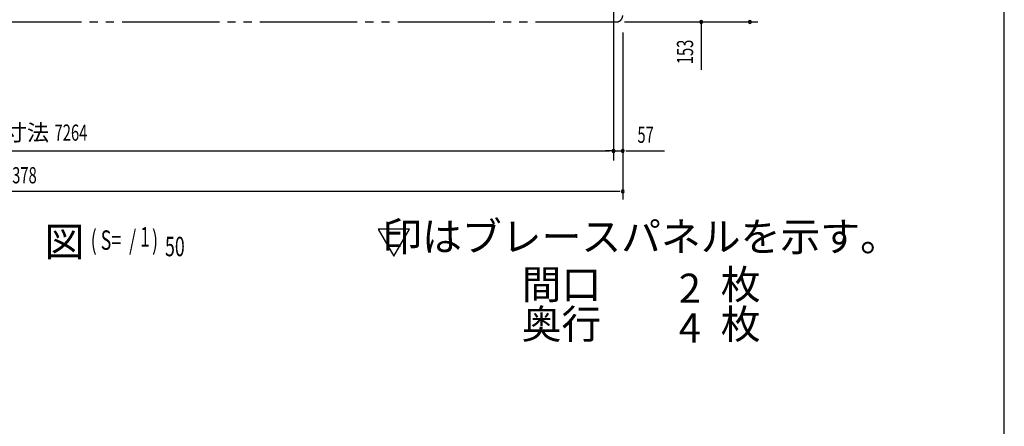
# Model space of a CAD drawing. Extents: x 543 to 20478, y 226 to 14052.
# Drawn here: x 14405 to 20478, y 7139 to 9649 of the extents above; entities that cross this region are included whole.
import ezdxf
from ezdxf.enums import TextEntityAlignment as Align

# ---------------------------------------------------------------- set-up
doc = ezdxf.new("R2010")
doc.units = 0
doc.header["$LTSCALE"] = 50
doc.header["$MEASUREMENT"] = 0
doc.linetypes.add('2PL-M', pattern=[17, 12, -1, 1, -1, 1, -1])
for name, color, linetype in [('2PL-M2', 1, '2PL-M'), ('HIKIDASHI', 6, 'CONTINUOUS'), ('SUNPOU', 4, 'CONTINUOUS'), ('WAKUSEN-01', 50, 'CONTINUOUS'), ('注記ブレ-スパネ', 3, 'CONTINUOUS')]:
    doc.layers.add(name, color=color, linetype=linetype)
doc.styles.add('00', font='ROMANS', dxfattribs={"width": 0.666667, "bigfont": 'BIGFONT'})
doc.styles.add('01', font='ROMANS', dxfattribs={"height": 3, "bigfont": 'BIGFONT'})

msp = doc.modelspace()

# ---------------------------------------------------------------- linework, layer by layer
at = {"layer": '2PL-M2'}
msp.add_line((10786.4, 9635.1), (18084.4, 9635.1), dxfattribs=at)
msp.add_arc((18084.4, 9675.1), 40, 270, 0, dxfattribs=at)
at = {"layer": 'SUNPOU'}
for p, q in [((18067.4, 9746.9), (18067.4, 8779.1)), ((18067.4, 9746.9), (18067.4, 8779.1)), ((18067.4, 9643), (18067.4, 8789.1)), ((18134.4, 9635.1), (18658.4, 9635.1)), ((18363.5, 9635.1), (18958.4, 9635.1)), ((18608.4, 9635.1), (18608.4, 9338.7)), ((18124.4, 9570.9), (18124.4, 8789.1)), ((18124.4, 9027.4), (18124.4, 8539.1)), ((18067.4, 8889.1), (18067.4, 8889.1)), ((18123.4, 8889.1), (18123.4, 8889.1)), ((10828.4, 8839.1), (18042.4, 8839.1)), ((18042.4, 8839.1), (18017.4, 8839.1)), ((18042.4, 8839.1), (18017.4, 8839.1)), ((18048.6, 8839.1), (18029.9, 8839.1)), ((18054.9, 8839.1), (18042.4, 8839.1)), ((18054.9, 8839.1), (18042.4, 8839.1)), ((18067.4, 8839.1), (18124.4, 8839.1)), ((18143.1, 8839.1), (18161.9, 8839.1)), ((18149.4, 8839.1), (18382.3, 8839.1)), ((18099.4, 8589.1), (10771.4, 8589.1)), ((18105.6, 8589.1), (18086.9, 8589.1))]:
    msp.add_line(p, q, dxfattribs=at)
for centre, radius, start, end in [((18608.4, 9635.1), 9.38, 90, 270), ((18608.4, 9635.1), 9.38, 270, 90), ((18908.4, 9635.1), 9.38, 90, 270), ((18908.4, 9635.1), 9.38, 270, 90), ((18067.4, 8839.1), 9.38, 0, 180), ((18067.4, 8839.1), 9.38, 180, 0), ((18067.4, 8839.1), 6.25, 0, 180), ((18067.4, 8839.1), 6.25, 0, 180), ((18067.4, 8839.1), 6.25, 180, 0), ((18067.4, 8839.1), 6.25, 180, 0), ((18124.4, 8839.1), 9.38, 0, 180), ((18124.4, 8839.1), 9.38, 180, 0), ((18124.4, 8589.1), 9.38, 0, 180), ((18124.4, 8589.1), 9.38, 180, 0)]:
    msp.add_arc(centre, radius, start, end, dxfattribs=at)
at = {"layer": 'WAKUSEN-01'}
msp.add_line((20477.5, 517.5), (20477.5, 14052.5), dxfattribs=at)
at = {"layer": '注記ブレ-スパネ'}
for p, q in [((16808.6, 8355.8), (16616.1, 8355.8)), ((16616.1, 8355.8), (16712.3, 8189.1)), ((16712.3, 8189.1), (16808.6, 8355.8))]:
    msp.add_line(p, q, dxfattribs=at)
msp.add_solid([(16808.6, 8355.8), (16712.3, 8189.1), (16616.1, 8355.8), (16808.6, 8355.8)], dxfattribs=at)

# ---------------------------------------------------------------- texts
at = {"layer": 'HIKIDASHI', "style": '01'}
for s, p in [('印はブレースパネルを示す。', (18237.4, 8286.6)), ('間口\u3000\u3000\u3000枚', (18237.4, 7991.6)), ('奥行\u3000\u3000\u3000枚', (18237.4, 7746.6))]:
    msp.add_text(s, height=180, dxfattribs=at).set_placement(p, align=Align.MIDDLE)
for s, p in [('2', (18606.2, 7991.6)), ('4', (18606.2, 7746.6))]:
    msp.add_text(s, height=180, dxfattribs=at).set_placement(p, align=Align.MIDDLE_RIGHT)
at = {"layer": 'SUNPOU', "style": '00', "width": 0.666667}
msp.add_text('153', height=100, rotation=90, dxfattribs=at).set_placement((18558.4, 9374.4))
at = {"layer": 'SUNPOU', "style": '01'}
msp.add_text('柱外寸法', height=100, dxfattribs=at).set_placement((14313.7, 8939.1), align=Align.MIDDLE)
at = {"layer": 'SUNPOU', "style": '00', "width": 0.67}
msp.add_text('7264', height=100, dxfattribs=at).set_placement((14721.2, 8939.1), align=Align.MIDDLE)
at = {"layer": 'SUNPOU', "style": '00'}
for s, height, width, p in [('57', 100, 0.666667, (18214.9, 8889.1)), ('7378', 100, 0.666667, (14308.4, 8639.1)), ('( S=  /    )', 120, 0.67, (14843.1, 8228.7)), ('1', 120, 0.67, (15147.2, 8249.1)), ('50', 120, 0.67, (15301.2, 8189.1))]:
    msp.add_text(s, height=height, dxfattribs=dict(at, width=width)).set_placement(p)
at = {"layer": 'SUNPOU', "style": '01'}
msp.add_text('平\u3000面\u3000図', height=180, dxfattribs=at).set_placement((13575.7, 8189.1))

doc.saveas('drawing.dxf')
